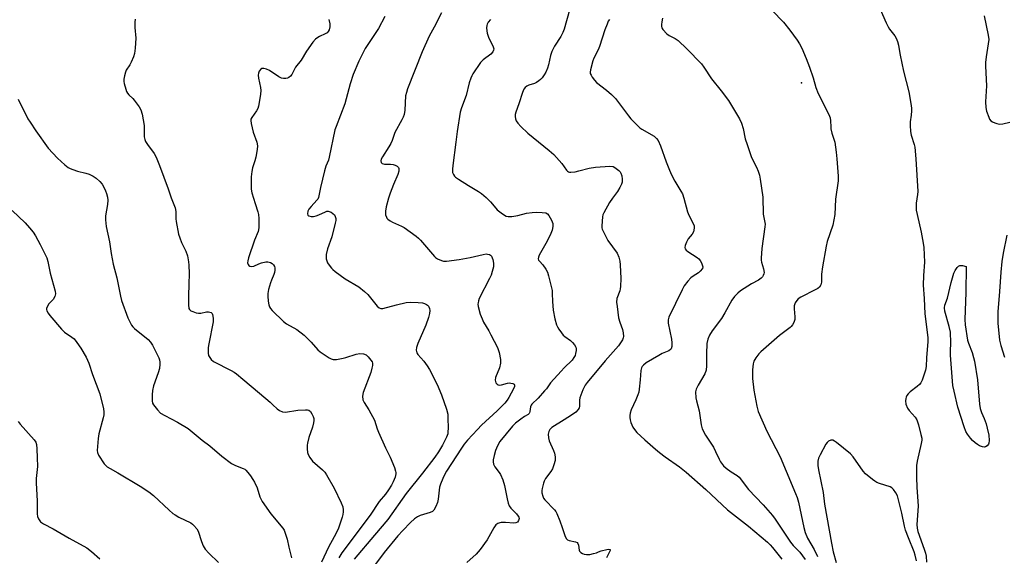
# Model space of a CAD drawing. Units: inches. Extents: x 1315757 to 1321758, y 473450 to 477450.
# Drawn here: x 1316514 to 1316899, y 474302 to 474512 of the extents above; entities that cross this region are included whole.
import ezdxf

# ---------------------------------------------------------------- set-up
doc = ezdxf.new("R2010")
doc.units = ezdxf.units.IN
doc.header["$MEASUREMENT"] = 0
doc.layers.add('ELEV-Spot Elevation', color=7, linetype='Continuous')
doc.layers.add('Undefined', color=1, linetype='Continuous')

msp = doc.modelspace()

# ---------------------------------------------------------------- linework, layer by layer
at = {"layer": 'ELEV-Spot Elevation'}
msp.add_point((1316820.1031, 474487.4875, 102.5), dxfattribs=at)
at = {"layer": 'Undefined'}
for points, elevation in [([(1316850.8065, 474516.299), (1316853.168, 474510.968), (1316853.922, 474509.4335), (1316854.554, 474508.473), (1316856.513, 474505.951), (1316857.1155, 474504.978), (1316857.653, 474503.667), (1316858.0485, 474502.305), (1316858.379, 474499.826), (1316858.6505, 474498.395), (1316860.018, 474492.1275), (1316862.032, 474484.036), (1316862.9845, 474478.6025), (1316863.103, 474477.454), (1316863.093, 474476.6045), (1316862.9365, 474474.9035), (1316862.5345, 474472.1945), (1316862.5405, 474470.7595), (1316862.761, 474468.4255), (1316862.983, 474466.9815), (1316864.094, 474463.429), (1316864.361, 474462.321), (1316864.769, 474457.751), (1316865.551, 474444.9155), (1316865.476, 474443.8005), (1316864.8765, 474440.3455), (1316864.8665, 474439.2525), (1316864.9875, 474437.6085), (1316865.282, 474435.916), (1316866.8645, 474429.071), (1316867.6975, 474424.77), (1316867.935, 474423.0465), (1316868.1975, 474417.297), (1316867.7675, 474412.1185), (1316867.6755, 474408.275), (1316868.079, 474403.0875), (1316868.3805, 474397.0605), (1316869.465, 474387.828), (1316869.557, 474386.2945), (1316869.0065, 474379.821), (1316868.862, 474376.4275), (1316868.52, 474375.0235), (1316867.248, 474371.1395), (1316866.7845, 474370.1005), (1316866.2635, 474369.4395), (1316865.3825, 474368.686), (1316862.547, 474366.5505), (1316861.733, 474365.76), (1316861.287, 474365.126), (1316860.957, 474364.4355), (1316860.8205, 474363.892), (1316860.751, 474363.0455), (1316860.9395, 474361.705), (1316861.482, 474360.203), (1316862.168, 474359.2525), (1316864.552, 474356.591), (1316865.175, 474355.6105), (1316865.811, 474353.636), (1316866.814, 474349.8685), (1316867.1075, 474348.4175), (1316867.1195, 474347.6075), (1316866.935, 474346.308), (1316865.328, 474339.4815), (1316865.08, 474337.751), (1316865.071, 474333.058), (1316865.155, 474329.2035), (1316865.7415, 474321.84), (1316865.1895, 474314.641), (1316865.303, 474313.194), (1316865.6175, 474311.894), (1316868.105, 474304.965), (1316868.5965, 474303.3765), (1316868.824, 474302.2805), (1316868.9275, 474299.9215)], 100), ([(1316559.249, 474512.365), (1316559.0315, 474511.249), (1316559.0345, 474509.182), (1316559.4015, 474504.9575), (1316559.15, 474501.1025), (1316558.915, 474499.0435), (1316558.5035, 474497.69), (1316557.6095, 474495.612), (1316557.0835, 474494.611), (1316555.724, 474492.4535), (1316555.373, 474491.688), (1316555.009, 474490.3035), (1316554.7705, 474488.8875), (1316554.7345, 474488.041), (1316554.8625, 474487.1965), (1316555.513, 474484.97), (1316555.8125, 474484.1625), (1316556.2035, 474483.418), (1316556.7625, 474482.7815), (1316558.259, 474481.409), (1316558.828, 474480.7525), (1316560.7185, 474478.166), (1316561.437, 474476.9245), (1316561.9055, 474475.218), (1316562.694, 474470.8005), (1316562.777, 474469.521), (1316562.7495, 474466.393), (1316562.949, 474465.3015), (1316563.3005, 474464.542), (1316564.0485, 474463.3285), (1316566.682, 474459.8635), (1316567.4705, 474458.351), (1316568.7755, 474455.1525), (1316572.118, 474446.012), (1316573.3, 474442.491), (1316574.857, 474438.5245), (1316575.0665, 474437.12), (1316575.135, 474434.3295), (1316575.236, 474433.202), (1316576.205, 474428.233), (1316576.644, 474426.8655), (1316577.3795, 474425.008), (1316579.0855, 474421.6765), (1316579.6425, 474419.7485), (1316580.12, 474417.4985), (1316580.2325, 474416.0735), (1316580.318, 474412.92), (1316580.2485, 474408.7515), (1316580.0225, 474404.131), (1316580.0225, 474400.5755), (1316580.197, 474399.1885), (1316580.418, 474398.759), (1316580.991, 474398.2885), (1316581.7515, 474397.9515), (1316583.1325, 474397.5225), (1316583.9785, 474397.353), (1316584.8505, 474397.342), (1316587.078, 474397.808), (1316587.9365, 474397.83), (1316588.479, 474397.748), (1316588.9555, 474397.5725), (1316589.301, 474397.2565), (1316589.517, 474396.8105), (1316589.789, 474395.453), (1316589.7515, 474393.989), (1316588.017, 474385.411), (1316587.7855, 474383.9555), (1316587.791, 474381.661), (1316587.949, 474380.8375), (1316588.161, 474380.328), (1316588.9365, 474379.1715), (1316589.797, 474378.4325), (1316596.7115, 474374.9385), (1316597.9865, 474374.2035), (1316598.908, 474373.5415), (1316601.3525, 474371.57), (1316607.804, 474365.9945), (1316612.006, 474362.4775), (1316613.0785, 474361.515), (1316614.7315, 474359.849), (1316615.6475, 474359.201), (1316616.9145, 474358.6935), (1316618.0125, 474358.584), (1316622.9285, 474359.4385), (1316625.848, 474359.531), (1316626.6875, 474359.462), (1316627.197, 474359.3325), (1316627.798, 474358.8915), (1316628.3895, 474357.9815), (1316628.8675, 474356.953), (1316629.1065, 474356.149), (1316629.143, 474355.2955), (1316629.01, 474354.422), (1316628.561, 474352.685), (1316627.2055, 474348.739), (1316626.6095, 474346.4895), (1316626.531, 474345.6495), (1316626.5645, 474344.2485), (1316626.696, 474342.8595), (1316626.883, 474342.0625), (1316627.566, 474340.806), (1316628.6435, 474339.429), (1316632.566, 474336.0845), (1316633.485, 474335.08), (1316634.1425, 474334.1185), (1316637.071, 474328.8895), (1316639.8735, 474323.096), (1316640.462, 474321.4855), (1316640.6575, 474320.4005), (1316640.6835, 474319.5945), (1316640.5405, 474318.559), (1316640.249, 474317.4655), (1316638.6045, 474312.816), (1316637.1025, 474309.7755), (1316634.904, 474305.818), (1316632.093, 474299.8795)], 118), ([(1316635.041, 474512.3165), (1316635.357, 474510.557), (1316635.3925, 474509.3965), (1316635.1625, 474508.3125), (1316634.812, 474507.6215), (1316634.3155, 474507.1085), (1316633.5825, 474506.662), (1316631.419, 474505.7015), (1316630.6505, 474505.279), (1316629.741, 474504.539), (1316628.7235, 474503.4665), (1316626.278, 474499.9635), (1316624.195, 474496.3965), (1316622.019, 474493.646), (1316620.489, 474490.805), (1316619.955, 474490.1135), (1316619.3445, 474489.547), (1316618.882, 474489.3225), (1316618.1215, 474489.205), (1316617.322, 474489.23), (1316616.5355, 474489.387), (1316615.4865, 474489.905), (1316611.7165, 474492.393), (1316610.6365, 474492.875), (1316609.5465, 474493.1675), (1316608.807, 474493.1335), (1316608.4125, 474492.8855), (1316607.7845, 474492.06), (1316607.4695, 474491.308), (1316607.3665, 474490.502), (1316607.4385, 474489.3805), (1316608.2035, 474485.6515), (1316608.339, 474484.509), (1316608.2265, 474483.0425), (1316607.719, 474479.807), (1316607.444, 474478.3535), (1316607.1835, 474477.521), (1316606.6285, 474476.5385), (1316604.8365, 474473.962), (1316604.5155, 474473.247), (1316604.4285, 474472.7315), (1316604.549, 474471.618), (1316604.9615, 474469.91), (1316605.446, 474468.209), (1316606.782, 474464.286), (1316607.042, 474462.853), (1316607.0165, 474461.4225), (1316606.466, 474458.3605), (1316606.0945, 474456.981), (1316605.1475, 474454.2275), (1316604.823, 474452.8065), (1316604.61, 474450.7575), (1316604.551, 474447.035), (1316604.623, 474445.9005), (1316604.928, 474444.4985), (1316606.1375, 474440.3345), (1316607.236, 474437.03), (1316607.514, 474435.915), (1316607.6145, 474434.4425), (1316607.5765, 474430.8685), (1316607.4945, 474429.991), (1316607.3195, 474429.2675), (1316605.9405, 474425.901), (1316603.566, 474418.9905), (1316603.2665, 474417.864), (1316603.219, 474417.085), (1316603.384, 474416.4005), (1316603.6835, 474415.993), (1316604.1025, 474415.708), (1316604.759, 474415.568), (1316605.7045, 474415.712), (1316607.582, 474416.6435), (1316608.655, 474417.056), (1316610.3155, 474417.426), (1316611.1115, 474417.3995), (1316612.14, 474417.178), (1316612.8285, 474416.8235), (1316613.395, 474416.2565), (1316613.7805, 474415.566), (1316613.8885, 474415.0315), (1316613.89, 474414.182), (1316613.772, 474413.3235), (1316613.515, 474412.481), (1316612.56, 474410.292), (1316612.175, 474409.185), (1316611.4485, 474406.6505), (1316611.178, 474405.095), (1316611.1425, 474404.0125), (1316611.3005, 474402.01), (1316611.5015, 474400.6065), (1316611.7495, 474399.8255), (1316612.2235, 474399.1135), (1316612.8155, 474398.458), (1316617.3005, 474394.058), (1316618.4775, 474393.236), (1316622.43, 474390.9055), (1316625.3315, 474388.75), (1316628.048, 474386.038), (1316630.7515, 474382.98), (1316631.5915, 474382.1845), (1316635.09, 474379.9045), (1316635.86, 474379.4815), (1316636.6565, 474379.198), (1316637.198, 474379.157), (1316638.0355, 474379.2325), (1316640.592, 474379.719), (1316641.714, 474379.999), (1316645.754, 474381.3085), (1316647.1815, 474381.552), (1316648.5555, 474381.401), (1316649.572, 474381.0445), (1316650.4255, 474380.3215), (1316651.5125, 474378.9725), (1316651.921, 474378.2465), (1316652.0575, 474377.729), (1316652.0585, 474376.903), (1316651.886, 474375.7695), (1316651.3905, 474374.084), (1316648.4615, 474366.2765), (1316648.214, 474364.884), (1316648.339, 474363.471), (1316648.7835, 474362.4295), (1316650.634, 474359.463), (1316652.8745, 474355.4195), (1316653.984, 474352.056), (1316654.488, 474350.7695), (1316657.216, 474344.6185), (1316659.039, 474340.9535), (1316660.685, 474336.8995), (1316661.161, 474335.544), (1316661.2735, 474335.0005), (1316661.2795, 474334.463), (1316660.9345, 474333.1305), (1316660.195, 474331.2815), (1316659.5065, 474329.98), (1316658.4155, 474328.2105), (1316657.147, 474326.514), (1316654.6825, 474323.6675), (1316651.1595, 474318.2355), (1316640.0795, 474303.4875), (1316638.9025, 474301.606)], 116), ([(1316656.9245, 474513.43), (1316654.4535, 474508.7165), (1316649.2915, 474500.8955), (1316648.401, 474499.379), (1316646.693, 474495.993), (1316644.522, 474490.7575), (1316643.3235, 474487.0495), (1316641.3115, 474479.2735), (1316637.8805, 474470.438), (1316637.4115, 474469.058), (1316635.12, 474458.3625), (1316634.8175, 474457.264), (1316633.894, 474454.8895), (1316633.3395, 474453.074), (1316631.723, 474446.547), (1316631.0105, 474442.615), (1316630.7015, 474441.9815), (1316630.3495, 474441.517), (1316628.1225, 474439.1565), (1316627.2265, 474438.083), (1316626.7825, 474437.2485), (1316626.6435, 474436.2915), (1316626.816, 474435.6995), (1316627.135, 474435.4485), (1316628.0635, 474435.2125), (1316628.968, 474435.2395), (1316630.074, 474435.46), (1316631.157, 474435.789), (1316633.7075, 474437.0525), (1316634.238, 474437.232), (1316634.709, 474437.273), (1316635.192, 474437.1875), (1316635.913, 474436.86), (1316636.591, 474436.4095), (1316637.17, 474435.868), (1316637.5305, 474435.194), (1316637.69, 474434.42), (1316637.7005, 474433.6115), (1316637.5345, 474432.529), (1316636.1185, 474427.2645), (1316634.4545, 474422.478), (1316634.0045, 474420.2885), (1316633.9295, 474419.4635), (1316633.994, 474418.647), (1316634.189, 474417.847), (1316634.49, 474417.081), (1316635.095, 474416.126), (1316635.988, 474415.0095), (1316636.575, 474414.3875), (1316637.491, 474413.6255), (1316641.3815, 474410.838), (1316646.7025, 474407.675), (1316648.982, 474405.8775), (1316650.2155, 474404.6245), (1316653.9235, 474400.137), (1316654.676, 474399.4085), (1316655.3825, 474399.129), (1316656.1855, 474399.1495), (1316661.5125, 474400.675), (1316665.3295, 474401.4705), (1316666.7935, 474401.6575), (1316669.9275, 474401.5885), (1316671.6225, 474401.3805), (1316672.4325, 474401.133), (1316673.187, 474400.793), (1316673.622, 474400.487), (1316673.962, 474400.0915), (1316674.431, 474399.136), (1316674.569, 474398.35), (1316674.463, 474397.2605), (1316674.087, 474395.618), (1316673.005, 474392.611), (1316669.8065, 474385.472), (1316669.3145, 474383.907), (1316669.2355, 474382.862), (1316669.5105, 474381.837), (1316669.879, 474381.1215), (1316672.1515, 474378.5935), (1316673.479, 474376.7525), (1316674.4035, 474375.3085), (1316677.3845, 474369.4395), (1316679.0715, 474365.4005), (1316681.014, 474359.737), (1316681.5365, 474357.808), (1316681.645, 474356.345), (1316681.6795, 474352.2005), (1316681.651, 474351.025), (1316681.5375, 474350.1645), (1316681.0375, 474348.8175), (1316679.463, 474345.6845), (1316677.93, 474343.056), (1316676.528, 474341.038), (1316671.734, 474334.701), (1316665.284, 474326.725), (1316658.049, 474316.5965), (1316652.9275, 474310.411), (1316644.898, 474301.0325)], 114), ([(1316679.167, 474514.958), (1316676.2415, 474509.2555), (1316674.3295, 474505.745), (1316671.5245, 474499.6875), (1316665.8615, 474485.099), (1316665.3895, 474483.742), (1316665.084, 474482.395), (1316664.6985, 474476.81), (1316664.441, 474475.162), (1316664.1225, 474474.0885), (1316663.5985, 474473.0205), (1316660.853, 474468.1235), (1316659.7955, 474464.9805), (1316659.27, 474463.7065), (1316658.541, 474462.461), (1316655.9945, 474458.5605), (1316655.5325, 474457.621), (1316655.3525, 474456.9285), (1316655.48, 474456.264), (1316655.92, 474455.874), (1316656.816, 474455.6765), (1316659.136, 474455.713), (1316660.252, 474455.5645), (1316661.0085, 474455.2575), (1316661.696, 474454.855), (1316662.23, 474454.362), (1316662.4075, 474453.9515), (1316662.362, 474452.959), (1316662.0105, 474451.624), (1316660.2615, 474447.652), (1316659.0165, 474444.3395), (1316658.3875, 474442.3885), (1316657.508, 474439.003), (1316657.253, 474437.281), (1316657.2405, 474435.8615), (1316657.521, 474434.9055), (1316657.772, 474434.4865), (1316658.1245, 474434.1175), (1316658.9905, 474433.502), (1316659.944, 474432.974), (1316663.4625, 474431.4585), (1316664.4945, 474430.9185), (1316669.1925, 474427.5055), (1316670.0795, 474426.7635), (1316670.8395, 474425.9685), (1316676.319, 474419.5345), (1316676.7515, 474419.1485), (1316677.484, 474418.6665), (1316679.0795, 474417.926), (1316679.923, 474417.729), (1316681.099, 474417.7125), (1316685.9685, 474418.338), (1316690.342, 474419.099), (1316695.4305, 474420.3285), (1316696.561, 474420.5135), (1316697.1175, 474420.5055), (1316697.901, 474420.3115), (1316698.339, 474420.049), (1316698.669, 474419.6465), (1316699.222, 474418.339), (1316699.524, 474416.9155), (1316699.412, 474415.5385), (1316699.002, 474413.6195), (1316698.54, 474412.2585), (1316697.9625, 474410.9785), (1316693.8235, 474403.058), (1316693.563, 474402.2365), (1316693.4165, 474401.3905), (1316693.3915, 474400.823), (1316693.4875, 474399.9915), (1316694.255, 474396.961), (1316694.97, 474395.1205), (1316695.6015, 474393.8585), (1316697.6495, 474390.428), (1316698.473, 474388.875), (1316700.974, 474383.8655), (1316701.4245, 474382.784), (1316701.6535, 474381.972), (1316702.1705, 474379.1925), (1316702.1885, 474377.814), (1316701.754, 474375.9355), (1316700.3085, 474372.13), (1316700.182, 474371.094), (1316700.4205, 474370.1135), (1316700.874, 474369.553), (1316701.33, 474369.323), (1316701.846, 474369.225), (1316702.5975, 474369.3185), (1316704.96, 474369.9755), (1316705.7565, 474370.057), (1316706.317, 474369.9985), (1316707.0885, 474369.762), (1316707.496, 474369.5105), (1316707.71, 474369.208), (1316707.7325, 474368.664), (1316707.3295, 474367.6945), (1316705.4695, 474364.281), (1316704.838, 474363.2905), (1316703.958, 474362.134), (1316700.9575, 474359.105), (1316694.832, 474353.468), (1316693.1935, 474351.8595), (1316689.2415, 474347.6725), (1316687.9835, 474346.08), (1316686.9015, 474344.5285), (1316681.1095, 474335.517), (1316680.3045, 474334.0875), (1316679.5905, 474332.61), (1316678.694, 474330.408), (1316678.3715, 474329.276), (1316677.8685, 474324.5605), (1316677.586, 474323.2175), (1316676.9385, 474321.7125), (1316676.0535, 474320.3025), (1316675.526, 474319.7705), (1316674.657, 474319.2965), (1316670.753, 474318.0985), (1316669.69, 474317.661), (1316668.502, 474316.83), (1316666.954, 474315.4765), (1316663.924, 474312.323), (1316661.9675, 474310.166), (1316656.6875, 474303.6075), (1316652.445, 474298.04)], 112), ([(1316698.357, 474512.35), (1316697.43, 474511.2), (1316696.989, 474510.456), (1316696.816, 474509.9195), (1316696.7415, 474509.057), (1316696.803, 474507.8735), (1316696.95, 474506.996), (1316697.5735, 474505.3325), (1316699.331, 474501.618), (1316699.5415, 474500.853), (1316699.5115, 474500.34), (1316699.157, 474499.6345), (1316698.392, 474498.785), (1316695.3905, 474496.453), (1316694.3665, 474495.43), (1316691.3525, 474491.055), (1316690.9255, 474490.2875), (1316690.5325, 474489.29), (1316689.9905, 474487.45), (1316688.7575, 474482.527), (1316686.934, 474477.668), (1316686.443, 474476.017), (1316685.202, 474468.487), (1316684.7645, 474464.2395), (1316683.506, 474455.1645), (1316683.372, 474453.736), (1316683.377, 474452.896), (1316683.475, 474452.371), (1316683.7705, 474451.65), (1316684.208, 474451.004), (1316684.6125, 474450.615), (1316685.789, 474449.781), (1316689.7235, 474447.2785), (1316693.641, 474444.9675), (1316694.8205, 474444.1755), (1316696.6075, 474442.6235), (1316698.3215, 474440.9915), (1316700.3345, 474438.4405), (1316700.9375, 474437.811), (1316703.021, 474436.255), (1316704.4775, 474435.37), (1316705.2595, 474435.144), (1316706.676, 474435.208), (1316708.9885, 474435.606), (1316712.4495, 474436.4865), (1316714.616, 474436.7845), (1316716.2955, 474436.9015), (1316718.578, 474436.816), (1316719.929, 474436.6145), (1316720.6025, 474436.2505), (1316721.1285, 474435.604), (1316722.137, 474433.7775), (1316722.642, 474432.4045), (1316722.6575, 474431.2805), (1316722.414, 474429.8615), (1316721.898, 474428.4825), (1316720.4625, 474425.5625), (1316717.365, 474420.0775), (1316717.0645, 474419.3215), (1316717.017, 474418.6005), (1316717.1435, 474418.153), (1316717.4275, 474417.6985), (1316718.7835, 474416.2075), (1316719.8915, 474414.5665), (1316720.5705, 474413.3325), (1316721.0455, 474411.96), (1316722.377, 474406.2035), (1316722.4735, 474405.0475), (1316722.536, 474401.87), (1316722.8325, 474398.4915), (1316723.4715, 474395.1435), (1316724.1325, 474392.7605), (1316724.4925, 474392.007), (1316725.095, 474391.044), (1316726.075, 474389.6405), (1316726.789, 474388.7655), (1316727.4345, 474388.1985), (1316729.6135, 474386.694), (1316730.451, 474385.885), (1316731.1945, 474385.0015), (1316731.725, 474384.0425), (1316731.811, 474383.514), (1316731.785, 474382.677), (1316731.6105, 474381.543), (1316731.374, 474380.7205), (1316730.971, 474379.9325), (1316730.2765, 474378.9655), (1316727.1455, 474375.9365), (1316725.976, 474374.7025), (1316721.793, 474370.0185), (1316720.222, 474367.796), (1316719.4875, 474366.9005), (1316716.926, 474364.116), (1316714.5375, 474361.719), (1316714.255, 474361.299), (1316713.985, 474360.6445), (1316713.7575, 474358.818), (1316713.6115, 474358.355), (1316713.392, 474358.0335), (1316713.054, 474357.747), (1316711.6415, 474356.942), (1316710.1995, 474355.904), (1316708.0965, 474354.249), (1316706.935, 474353.141), (1316701.9835, 474347.134), (1316700.987, 474345.4375), (1316700.1945, 474343.6405), (1316699.6785, 474341.664), (1316699.352, 474339.952), (1316699.3395, 474339.0955), (1316699.514, 474338.2445), (1316699.986, 474337.2335), (1316701.6355, 474335.0245), (1316702.1745, 474334.1765), (1316703.08, 474332.0985), (1316703.8205, 474329.913), (1316704.7755, 474324.7185), (1316705.252, 474323.033), (1316705.6585, 474321.952), (1316706.26, 474321.002), (1316708.51, 474318.7675), (1316709.167, 474317.911), (1316709.3815, 474317.4685), (1316709.4875, 474317.0165), (1316709.446, 474316.5705), (1316709.289, 474316.144), (1316708.8805, 474315.6085), (1316708.2215, 474315.292), (1316707.3725, 474315.206), (1316704.123, 474315.3815), (1316702.473, 474315.3495), (1316701.9435, 474315.268), (1316701.2305, 474315.0245), (1316700.413, 474314.4595), (1316699.626, 474313.361), (1316697.0395, 474308.6795), (1316694.226, 474304.83), (1316692.701, 474303.0365), (1316689.0475, 474299.7905)], 110), ([(1316729.1935, 474515.991), (1316727.115, 474508.5025), (1316726.58, 474507.176), (1316725.8265, 474505.651), (1316723.365, 474501.835), (1316722.3185, 474499.798), (1316721.7855, 474498.1875), (1316721.0285, 474494.504), (1316720.58, 474493.191), (1316719.9215, 474491.6615), (1316719.337, 474490.6775), (1316718.4845, 474489.503), (1316717.9225, 474488.846), (1316717.265, 474488.2705), (1316716.2735, 474487.626), (1316715.4785, 474487.232), (1316713.3605, 474486.579), (1316712.5795, 474486.24), (1316711.8755, 474485.6685), (1316711.387, 474485.04), (1316710.803, 474483.7745), (1316709.3905, 474479.243), (1316708.1975, 474475.98), (1316708.0025, 474475.152), (1316707.98, 474474.2895), (1316708.101, 474473.4375), (1316708.396, 474472.6525), (1316709.0495, 474471.7335), (1316710.206, 474470.4425), (1316712.956, 474467.8365), (1316721.267, 474461.0495), (1316723.0695, 474459.4915), (1316726.2105, 474455.9295), (1316728.0195, 474453.374), (1316728.383, 474452.9885), (1316728.789, 474452.714), (1316729.2335, 474452.565), (1316729.767, 474452.5215), (1316731.4635, 474452.733), (1316732.893, 474453.037), (1316736.888, 474454.0865), (1316739.4305, 474454.5495), (1316744.96, 474454.8775), (1316746.2545, 474454.73), (1316746.9815, 474454.4145), (1316748.5155, 474453.211), (1316749.0825, 474452.613), (1316749.377, 474452.17), (1316749.678, 474451.1365), (1316749.813, 474449.7405), (1316749.783, 474448.6315), (1316749.562, 474447.821), (1316748.909, 474446.52), (1316747.99, 474445.011), (1316746.068, 474442.3715), (1316744.9395, 474440.6835), (1316742.6275, 474436.6545), (1316742.3015, 474435.862), (1316742.117, 474435.031), (1316741.83, 474431.589), (1316741.8955, 474430.749), (1316742.0425, 474430.2015), (1316743.2535, 474427.5595), (1316744.2485, 474425.853), (1316747.8155, 474420.843), (1316748.4975, 474419.302), (1316748.953, 474417.692), (1316749.093, 474416.221), (1316749.269, 474410.8685), (1316749.199, 474407.738), (1316749.102, 474406.91), (1316748.894, 474406.069), (1316747.803, 474403.07), (1316747.67, 474401.6795), (1316747.835, 474399.9055), (1316748.4385, 474395.4725), (1316748.913, 474393.801), (1316750.0075, 474391.004), (1316750.264, 474389.593), (1316750.349, 474388.186), (1316750.273, 474387.6495), (1316749.961, 474386.9135), (1316748.3525, 474384.615), (1316743.136, 474378.684), (1316736.1885, 474370.2715), (1316735.3635, 474369.1455), (1316734.4975, 474367.348), (1316733.261, 474364.1525), (1316733.1225, 474363.328), (1316733.16, 474360.808), (1316733.0385, 474360.2965), (1316732.646, 474359.6145), (1316731.688, 474358.612), (1316730.0425, 474357.411), (1316727.167, 474355.557), (1316722.2735, 474352.561), (1316721.499, 474351.754), (1316721.121, 474351.04), (1316720.912, 474349.931), (1316720.9645, 474348.5015), (1316721.304, 474347.4015), (1316722.9445, 474343.6475), (1316723.3445, 474342.56), (1316723.574, 474341.113), (1316723.549, 474339.636), (1316723.1495, 474337.955), (1316722.547, 474336.4195), (1316721.8545, 474335.341), (1316719.7785, 474332.578), (1316719.241, 474331.5815), (1316718.978, 474330.76), (1316718.5225, 474328.7735), (1316718.3815, 474327.9195), (1316718.352, 474327.076), (1316718.7185, 474325.7245), (1316719.075, 474324.9465), (1316719.535, 474324.2275), (1316723.3485, 474320.3315)], 108), ([(1316744.8665, 474512.3365), (1316744.3985, 474511.581), (1316743.9195, 474510.493), (1316743.1095, 474508.239), (1316740.9865, 474501.675), (1316740.433, 474500.3595), (1316738.8115, 474497.158), (1316738.352, 474496.06), (1316737.4455, 474492.597), (1316737.329, 474491.744), (1316737.3605, 474491.1965), (1316737.656, 474490.4405), (1316738.111, 474489.7165), (1316738.981, 474488.5435), (1316739.7525, 474487.673), (1316743.725, 474484.624), (1316745.6225, 474482.9505), (1316747.1805, 474481.3445), (1316748.4585, 474479.801), (1316752.2955, 474474.5365), (1316753.27, 474473.4435), (1316755.735, 474470.937), (1316756.802, 474469.944), (1316757.5125, 474469.4275), (1316762.386, 474466.599), (1316763.3095, 474465.764), (1316763.9165, 474464.889), (1316764.8725, 474462.89), (1316767.074, 474456.5985), (1316768.116, 474453.9115), (1316769.048, 474451.8015), (1316770.438, 474448.96), (1316772.8585, 474445.1395), (1316773.46, 474444.0205), (1316773.986, 474442.4145), (1316775.3585, 474436.9905), (1316775.981, 474435.6465), (1316777.673, 474432.494), (1316778.029, 474431.568), (1316778.0595, 474430.574), (1316777.725, 474429.2485), (1316777.183, 474428.2595), (1316775.7215, 474426.3865), (1316775.0085, 474425.1005), (1316774.508, 474423.779), (1316774.429, 474423.042), (1316774.495, 474422.59), (1316774.8705, 474421.973), (1316775.501, 474421.4455), (1316779.198, 474419.139), (1316779.846, 474418.63), (1316780.3495, 474417.983), (1316780.891, 474417.006), (1316781.2185, 474416.252), (1316781.3945, 474415.5125), (1316781.231, 474414.8065), (1316780.3965, 474413.7275), (1316779.7535, 474413.1755), (1316777.628, 474411.8495), (1316776.745, 474411.173), (1316775.5755, 474409.8745), (1316774.1455, 474408.023), (1316773.2905, 474406.5025), (1316768.079, 474395.8095), (1316767.7885, 474394.762), (1316767.783, 474393.407), (1316769.11, 474387.1595), (1316769.33, 474385.718), (1316769.311, 474384.295), (1316769.011, 474383.4515), (1316768.734, 474383.084), (1316768.1275, 474382.6245), (1316765.4675, 474381.5035), (1316764.1355, 474380.8365), (1316759.254, 474377.875), (1316758.1305, 474377.0135), (1316757.6335, 474376.421), (1316757.3815, 474375.9805), (1316757.1165, 474374.928), (1316756.8825, 474371.1925), (1316756.4995, 474367.6275), (1316756.298, 474366.4575), (1316755.966, 474365.352), (1316755.247, 474363.4545), (1316753.31, 474359.535), (1316752.921, 474358.155), (1316752.796, 474357.3065), (1316752.7795, 474356.4605), (1316752.932, 474355.6465), (1316753.268, 474354.572), (1316753.992, 474352.738), (1316754.61, 474351.7805), (1316755.633, 474350.698), (1316758.7685, 474347.772), (1316762.8895, 474344.09), (1316764.4395, 474342.8005), (1316766.716, 474341.0925), (1316772.224, 474337.2655), (1316774.9155, 474335.155), (1316782.5975, 474328.3935), (1316791.091, 474320.358), (1316799.3075, 474313.9205), (1316806.7715, 474307.6705), (1316807.8105, 474306.692), (1316808.719, 474305.6895), (1316812.3945, 474301.0705)], 106), ([(1316765.629, 474512.8425), (1316765.376, 474511.429), (1316765.237, 474510.3035), (1316765.2515, 474509.494), (1316765.3965, 474508.9995), (1316765.8135, 474508.325), (1316767.3135, 474506.682), (1316768.1825, 474506.03), (1316770.6195, 474504.8755), (1316771.7765, 474504.0105), (1316775.197, 474500.852), (1316780.879, 474494.9875), (1316781.855, 474493.686), (1316784.824, 474489.118), (1316788.5905, 474484.3785), (1316791.4935, 474480.562), (1316795.724, 474473.419), (1316796.5605, 474471.7815), (1316797.2255, 474469.641), (1316798.0395, 474465.6145), (1316798.719, 474463.349), (1316800.482, 474458.3235), (1316802.4345, 474454.5095), (1316803.1125, 474452.943), (1316803.613, 474451.421), (1316803.92, 474449.7985), (1316804.8665, 474442.7525), (1316805.0605, 474436.0535), (1316805.801, 474432.2015), (1316805.7425, 474431.081), (1316804.5745, 474422.623), (1316804.2025, 474418.862), (1316804.2305, 474418.048), (1316804.3525, 474417.3365), (1316805.192, 474414.6545), (1316805.3865, 474413.302), (1316805.2945, 474412.745), (1316805.0185, 474412.046), (1316804.7495, 474411.6225), (1316804.2135, 474411.0815), (1316803.1445, 474410.3275), (1316800.5015, 474408.7995), (1316796.175, 474406.069), (1316795.1105, 474405.237), (1316793.7585, 474403.8905), (1316792.7765, 474402.473), (1316790.0755, 474397.4945), (1316788.7435, 474395.211), (1316785.126, 474390.4295), (1316783.995, 474388.77), (1316783.365, 474387.195), (1316783.007, 474385.527), (1316782.9005, 474381.469), (1316782.9, 474376.7575), (1316782.7335, 474375.04), (1316782.159, 474373.5655), (1316779.5255, 474369.186), (1316778.7655, 474367.6415), (1316778.586, 474366.5185), (1316778.714, 474364.1625), (1316778.929, 474363.013), (1316780.0435, 474359.109), (1316780.779, 474353.5885), (1316781.181, 474352.011), (1316782.4155, 474349.6505), (1316784.863, 474346.082), (1316785.631, 474344.838), (1316786.4365, 474343.251), (1316787.804, 474340.1485), (1316788.358, 474339.1865), (1316789.5185, 474337.6505), (1316790.519, 474336.663), (1316792.444, 474335.288), (1316794.8305, 474333.845), (1316795.6235, 474333.1915), (1316799.3375, 474328.278), (1316805.01, 474322.3595), (1316808.715, 474318.103), (1316809.785, 474316.71), (1316814.131, 474310.056), (1316815.79, 474307.6985), (1316816.84, 474306.39), (1316819.3545, 474303.7795), (1316821.4875, 474300.937)], 104), ([(1316808.5135, 474515.804), (1316813.0025, 474511.2485), (1316815.51, 474508.0775), (1316818.2905, 474504.269), (1316819.242, 474502.797), (1316820.2265, 474501.024), (1316821.902, 474497.058), (1316823.2255, 474493.5735), (1316824.6305, 474489.513), (1316825.699, 474485.6455), (1316826.5135, 474483.275), (1316830.678, 474475.083), (1316831.2435, 474473.762), (1316831.4395, 474472.6745), (1316831.464, 474470.3185), (1316831.544, 474469.5295), (1316831.9415, 474467.859), (1316833.0535, 474464.225), (1316833.6335, 474460.4275), (1316833.9235, 474457.7755), (1316834.33, 474450.929), (1316834.3625, 474449.1465), (1316833.3685, 474441.9765), (1316833.147, 474435.944), (1316832.361, 474431.8425), (1316830.1375, 474425.421), (1316829.6435, 474423.5155), (1316828.257, 474415.442), (1316827.9275, 474412.5955), (1316827.838, 474409.4725), (1316827.6045, 474408.4275), (1316827.057, 474407.5665), (1316826.4245, 474407.0285), (1316825.3955, 474406.441), (1316819.7495, 474403.6205), (1316818.7705, 474402.965), (1316818.1605, 474402.353), (1316817.59, 474401.4375), (1316817.229, 474400.2045), (1316817.184, 474399.0975), (1316817.4005, 474395.9345), (1316817.378, 474394.808), (1316817.0725, 474393.757), (1316816.55, 474392.7765), (1316816.0565, 474392.11), (1316815.654, 474391.72), (1316811.4905, 474388.656), (1316804.149, 474382.2125), (1316803.3415, 474381.4255), (1316802.1335, 474379.8315), (1316801.443, 474378.6045), (1316801.151, 474377.5135), (1316800.8455, 474375.2335), (1316800.802, 474374.0825), (1316800.9095, 474371.7705), (1316801.386, 474367.246), (1316802.5065, 474360.9205), (1316803.0445, 474358.8985), (1316806.418, 474351.185), (1316811.685, 474341.1485), (1316814.0115, 474335.4415), (1316817.731, 474326.81), (1316818.32, 474325.1335), (1316818.8055, 474323.424), (1316820.9895, 474313.4725), (1316821.5, 474311.5045), (1316822.454, 474309.299), (1316824.983, 474304.7995), (1316826.2435, 474302.083)], 102), ([(1316891.601, 474513.6735), (1316893.103, 474506.1435), (1316893.314, 474504.4235), (1316893.1715, 474502.7625), (1316892.2665, 474497.6255), (1316892.079, 474495.409), (1316892.075, 474493.974), (1316892.413, 474486.3355), (1316892.3895, 474484.265), (1316892.1055, 474480.1325), (1316892.187, 474477.8625), (1316892.521, 474476.471), (1316893.315, 474474.0055), (1316893.6535, 474473.247), (1316894.1565, 474472.6255), (1316894.874, 474472.176), (1316895.6795, 474471.8185), (1316896.5185, 474471.533), (1316897.375, 474471.3865), (1316898.8165, 474471.49), (1316901.5575, 474472.1555)], 98), ([(1316513.4055, 474481.115), (1316517.2285, 474473.477), (1316518.09, 474472.061), (1316520.361, 474468.6685), (1316525.151, 474461.9925), (1316528.8195, 474458.026), (1316531.67, 474455.455), (1316533.0265, 474454.396), (1316533.7465, 474453.9475), (1316534.747, 474453.5215), (1316536.583, 474452.954), (1316539.8285, 474452.207), (1316541.1515, 474451.6965), (1316542.6915, 474450.9735), (1316543.8615, 474450.1855), (1316545.3545, 474448.8855), (1316546.2335, 474447.8185), (1316546.985, 474446.6385), (1316547.5925, 474445.2945), (1316547.988, 474444.1835), (1316548.298, 474442.777), (1316548.439, 474441.6375), (1316548.3435, 474439.9035), (1316547.5635, 474435.3915), (1316547.5805, 474433.935), (1316547.846, 474431.304), (1316549.211, 474425.251), (1316549.788, 474420.6995), (1316550.5405, 474416.4745), (1316552.022, 474411.2265), (1316553.392, 474404.05), (1316553.823, 474402.34), (1316556.336, 474395.5125), (1316557.08, 474393.938), (1316557.791, 474392.6795), (1316558.308, 474392.0025), (1316558.916, 474391.4105), (1316564.242, 474387.025), (1316565.2555, 474386.027), (1316566.0165, 474384.8115), (1316567.8625, 474381.172), (1316568.4635, 474379.8505), (1316568.711, 474379.032), (1316568.8575, 474378.193), (1316568.8985, 474377.3445), (1316568.6765, 474375.651), (1316568.1935, 474374.016), (1316566.435, 474368.9065), (1316566.0055, 474367.118), (1316565.8625, 474365.3545), (1316565.814, 474363.011), (1316565.958, 474362.186), (1316566.327, 474361.4635), (1316567.9205, 474359.4625), (1316569.1135, 474358.2505), (1316570.79, 474357.241), (1316575.7625, 474354.73), (1316580.0065, 474352.1445), (1316585.458, 474347.645), (1316588.426, 474345.3885), (1316593.0895, 474341.412), (1316596.9075, 474338.56), (1316598.4205, 474337.661), (1316601.422, 474336.608), (1316602.098, 474336.226), (1316602.5035, 474335.89), (1316603.258, 474335.034), (1316604.307, 474333.645), (1316605.3205, 474332.2305), (1316605.9045, 474331.2485), (1316606.949, 474328.9255), (1316608.004, 474325.4215), (1316608.9635, 474323.6095), (1316612.2745, 474318.7565), (1316617.0165, 474313.1605), (1316617.463, 474312.47), (1316617.8125, 474311.68), (1316618.657, 474308.8835), (1316619.34, 474305.729), (1316620.4155, 474301.5695)], 120), ([(1316511.0095, 474437.482), (1316516.167, 474432.686), (1316517.873, 474430.799), (1316519.2805, 474429.045), (1316520.1945, 474427.557), (1316522.043, 474424.2425), (1316524.624, 474418.957), (1316525.0425, 474417.539), (1316525.926, 474412.9465), (1316527.868, 474405.974), (1316527.9855, 474404.9325), (1316527.9225, 474404.418), (1316527.7565, 474403.9115), (1316527.0525, 474402.7295), (1316525.4465, 474401.0265), (1316524.8215, 474400.1405), (1316524.503, 474399.218), (1316524.513, 474398.741), (1316524.653, 474398.256), (1316525.135, 474397.302), (1316525.7825, 474396.3735), (1316530.342, 474391.041), (1316531.5645, 474389.942), (1316534.377, 474387.9615), (1316535.2575, 474387.2435), (1316536.416, 474385.888), (1316537.9885, 474383.701), (1316539.9485, 474380.125), (1316541.0465, 474377.7525), (1316542.5435, 474373.295), (1316545.299, 474365.7415), (1316546.8325, 474359.9235), (1316546.9685, 474358.676), (1316546.87, 474357.5115), (1316546.6705, 474356.3555), (1316544.994, 474350.097), (1316544.6485, 474348.347), (1316544.3215, 474343.596), (1316544.427, 474342.7475), (1316544.879, 474341.743), (1316547.118, 474338.411), (1316547.6555, 474337.7555), (1316548.252, 474337.228), (1316549.355, 474336.5225), (1316552.4225, 474334.831), (1316561.1685, 474329.589), (1316564.5105, 474327.421), (1316566.3245, 474326.0255), (1316572.489, 474320.185), (1316573.9385, 474318.974), (1316574.8385, 474318.3825), (1316576.343, 474317.5535), (1316580.935, 474315.294), (1316581.614, 474314.8145), (1316582.2095, 474314.2395), (1316583.2805, 474312.964), (1316583.845, 474312.017), (1316585.1365, 474307.9135), (1316585.8545, 474306.3015), (1316586.569, 474305.0275), (1316588.027, 474303.3625), (1316591.838, 474299.7335)], 122), ([(1316900.4855, 474427.877), (1316898.9265, 474420.7925), (1316898.4585, 474417.611), (1316898.1025, 474413.4135), (1316897.6125, 474405.895), (1316896.928, 474397.872), (1316896.844, 474395.044), (1316896.9115, 474393.2905), (1316897.387, 474388.2355), (1316897.5995, 474386.783), (1316898.138, 474384.6335), (1316899.573, 474380.1025)], 98), ([(1316513.427, 474354.9775), (1316514.1355, 474353.886), (1316519.7175, 474347.7485), (1316520.3395, 474346.7965), (1316520.572, 474345.9715), (1316520.7445, 474344.201), (1316520.777, 474340.7475), (1316520.9345, 474337.3575), (1316520.4595, 474332.5895), (1316520.4235, 474330.816), (1316520.868, 474323.9045), (1316520.8545, 474318.811), (1316521.003, 474317.7565), (1316521.366, 474316.8005), (1316522.1915, 474315.7385), (1316523.2695, 474314.876), (1316527.0715, 474312.935), (1316533.3895, 474309.274), (1316540.335, 474305.447), (1316542.138, 474304.0605), (1316545.376, 474301.1735)], 124), ([(1316865.0415, 474300.414), (1316864.598, 474302.563), (1316864.119, 474303.9255), (1316861.872, 474309.377), (1316860.772, 474312.3815), (1316860.362, 474314.007), (1316859.3615, 474319.0795), (1316857.5745, 474325.844), (1316857.0055, 474327.0565), (1316856.044, 474328.3805), (1316855.4645, 474328.9245), (1316854.726, 474329.3235), (1316850.5725, 474330.677), (1316849.4965, 474331.097), (1316848.755, 474331.5285), (1316847.835, 474332.227), (1316845.1595, 474334.4695), (1316844.1345, 474335.496), (1316840.222, 474341.151), (1316839.274, 474342.283), (1316833.71, 474346.711), (1316832.998, 474347.221), (1316832.27, 474347.5945), (1316831.56, 474347.6415), (1316830.672, 474347.2915), (1316830.0965, 474346.7455), (1316829.6155, 474346.0275), (1316827.3255, 474341.8865), (1316826.7045, 474340.574), (1316826.461, 474339.4785), (1316826.421, 474337.783), (1316826.685, 474336.0345), (1316828.46, 474327.122), (1316829.027, 474322.539), (1316831.724, 474307.3575), (1316832.424, 474303.9255), (1316833.581, 474299.73)], 100), ([(1316723.3485, 474320.3315), (1316723.8465, 474319.689), (1316724.2615, 474318.9245), (1316725.401, 474316.0835)], 108), ([(1316725.401, 474316.0835), (1316726.411, 474313.4285), (1316727.585, 474309.9675), (1316728.019, 474309.062), (1316728.4275, 474308.638), (1316729.0615, 474308.319), (1316731.518, 474307.8615), (1316732.22, 474307.544), (1316732.5045, 474307.191), (1316732.7725, 474306.5035), (1316733.0235, 474304.646), (1316733.157, 474304.1725), (1316733.599, 474303.647), (1316734.266, 474303.2955), (1316735.0245, 474303.0335), (1316735.8175, 474302.8635), (1316736.366, 474302.8395), (1316737.2125, 474302.9395), (1316738.622, 474303.252), (1316739.7275, 474303.5775), (1316740.6195, 474303.9395)], 108), ([(1316740.6195, 474303.9395), (1316741.67, 474304.32), (1316743.8805, 474304.895), (1316744.6085, 474305.0085), (1316745.079, 474304.9075), (1316745.1295, 474304.7765), (1316745.081, 474304.391), (1316744.806, 474303.6495), (1316744.1505, 474302.3045), (1316743.647, 474301.5235)], 108)]:
    msp.add_lwpolyline(points, dxfattribs=dict(at, elevation=elevation))
at = {"layer": 'Undefined', "elevation": 100}
msp.add_lwpolyline([(1316891.6355, 474344.934), (1316890.8355, 474345.057), (1316889.74, 474345.4665), (1316888.966, 474345.8905), (1316888.037, 474346.582), (1316886.9625, 474347.5485), (1316886.199, 474348.4195), (1316884.975, 474350.0315), (1316884.4095, 474350.9895), (1316883.6745, 474352.822), (1316881.247, 474360.523), (1316879.7835, 474366.7985), (1316879.3205, 474369.09), (1316878.408, 474380.967), (1316878.392, 474382.4535), (1316878.517, 474385.716), (1316878.397, 474389.861), (1316877.905, 474392.1395), (1316876.1515, 474398.14), (1316876.0385, 474399.406), (1316876.209, 474400.4355), (1316877.1775, 474403.185), (1316878.6075, 474409.3075), (1316879.706, 474413.0005), (1316880.1935, 474414.0595), (1316880.9855, 474415.245), (1316881.542, 474415.81), (1316882.034, 474416.006), (1316883.065, 474415.974), (1316884.4655, 474415.649), (1316884.409, 474405.4035), (1316884.021, 474394.8485), (1316884.08, 474392.7895), (1316885.0435, 474386.718), (1316885.382, 474385.63), (1316886.816, 474381.8925), (1316887.4225, 474379.944), (1316887.7535, 474378.5485), (1316888.9015, 474371.29), (1316889.7335, 474361.757), (1316889.9775, 474360.0185), (1316890.4435, 474358.494), (1316891.558, 474356.0655), (1316892.3465, 474353.9805), (1316892.7875, 474352.3405), (1316893.3775, 474349.543), (1316893.562, 474347.572), (1316893.431, 474346.513), (1316893.202, 474346.057), (1316892.707, 474345.4655), (1316892.1065, 474345.041)], close=True, dxfattribs=at)

doc.saveas('drawing.dxf')
